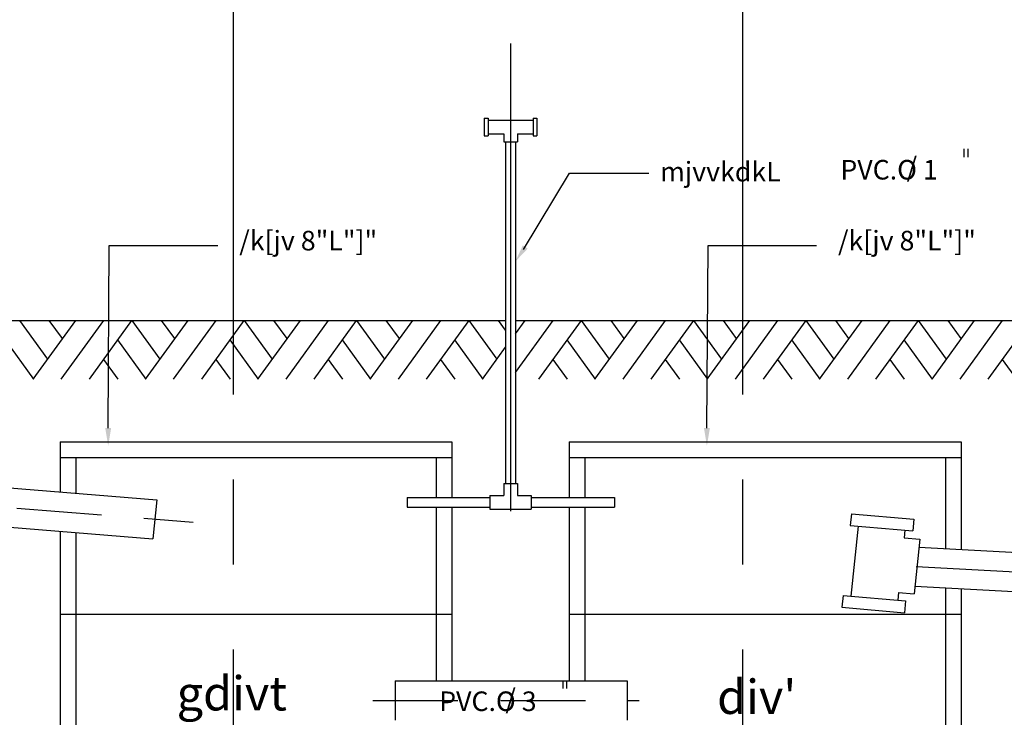
# Model space of a CAD drawing. Units: inches. Extents: x -2548 to -2391, y 2200 to 2352.
# Drawn here: x -2466 to -2463, y 2323 to 2325 of the extents above; entities that cross this region are included whole.
import ezdxf

# ---------------------------------------------------------------- set-up
doc = ezdxf.new("R2010")
doc.units = ezdxf.units.IN
doc.header["$MEASUREMENT"] = 0
doc.linetypes.add('CENTER', pattern=[2, 1.25, -0.25, 0.25, -0.25])
doc.linetypes.add('HIDDEN', pattern=[0.375, 0.25, -0.125])
for name, color, linetype in [('1', 7, 'Continuous'), ('2', 2, 'Continuous'), ('3', 3, 'Continuous'), ('4', 4, 'Continuous')]:
    doc.layers.add(name, color=color, linetype=linetype)
doc.styles.add('ROMANS', font='romans', dxfattribs={"height": 0.1})
doc.styles.add('THAI', font='thai2')

msp = doc.modelspace()

# ---------------------------------------------------------------- linework, layer by layer
at = {"layer": '1', "color": 8}
for p, q in [((-2464.32344, 2324.6513), (-2464.18793, 2324.87621)), ((-2464.18793, 2324.87621), (-2463.95407, 2324.87621)), ((-2465.54437, 2324.12626), (-2465.54121, 2324.66377)), ((-2465.54121, 2324.66377), (-2465.22238, 2324.66377)), ((-2463.78363, 2324.12626), (-2463.78047, 2324.66377)), ((-2463.78047, 2324.66377), (-2463.46164, 2324.66377))]:
    msp.add_line(p, q, dxfattribs=at)
at = {"layer": '1', "linetype": 'HIDDEN'}
msp.add_line((-2464.76577, 2323.32562), (-2463.98307, 2323.32562), dxfattribs=at)
at = {"layer": '1', "linetype": 'CENTER'}
for points in [[(-2465.17708, 2327.47531), (-2465.17708, 2322.48421)], [(-2463.67948, 2327.47531), (-2463.67948, 2322.48677)]]:
    msp.add_lwpolyline(points, dxfattribs=at)
at = {"layer": '1', "linetype": 'Continuous'}
msp.add_lwpolyline([(-2464.36118, 2325.25759), (-2464.36118, 2323.88243)], dxfattribs=at)
at = {"layer": '1'}
for points in [[(-2465.72209, 2324.32955), (-2465.80435, 2324.44318)], [(-2465.76491, 2324.27038), (-2465.6398, 2324.44318)], [(-2465.67875, 2324.38942), (-2465.71767, 2324.44318)], [(-2465.68224, 2324.27038), (-2465.55713, 2324.44318)], [(-2465.59957, 2324.27038), (-2465.47446, 2324.44318)], [(-2465.3917, 2324.32955), (-2465.47396, 2324.44318)], [(-2465.43452, 2324.27038), (-2465.30941, 2324.44318)], [(-2465.34835, 2324.38942), (-2465.38727, 2324.44318)], [(-2465.35185, 2324.27038), (-2465.22674, 2324.44318)], [(-2465.26918, 2324.27038), (-2465.14407, 2324.44318)], [(-2465.0613, 2324.32955), (-2465.14356, 2324.44318)], [(-2465.10413, 2324.27038), (-2464.97902, 2324.44318)], [(-2465.01796, 2324.38942), (-2465.05688, 2324.44318)], [(-2465.02145, 2324.27038), (-2464.89634, 2324.44318)], [(-2464.93878, 2324.27038), (-2464.81367, 2324.44318)], [(-2464.73091, 2324.32955), (-2464.81317, 2324.44318)], [(-2464.77373, 2324.27038), (-2464.64862, 2324.44318)], [(-2464.68757, 2324.38942), (-2464.72649, 2324.44318)], [(-2464.69106, 2324.27038), (-2464.56595, 2324.44318)], [(-2464.60839, 2324.27038), (-2464.48328, 2324.44318)], [(-2464.40051, 2324.32955), (-2464.48278, 2324.44318)], [(-2464.37558, 2324.41484), (-2464.39609, 2324.44318)], [(-2464.34678, 2324.28956), (-2464.23556, 2324.44318)], [(-2464.34678, 2324.40375), (-2464.31823, 2324.44318)], [(-2464.278, 2324.27038), (-2464.15289, 2324.44318)], [(-2464.07012, 2324.32955), (-2464.15238, 2324.44318)], [(-2464.11294, 2324.27038), (-2463.98783, 2324.44318)], [(-2464.02678, 2324.38942), (-2464.0657, 2324.44318)], [(-2464.03027, 2324.27038), (-2463.90516, 2324.44318)], [(-2463.9476, 2324.27038), (-2463.82249, 2324.44318)], [(-2463.73973, 2324.32955), (-2463.82199, 2324.44318)], [(-2463.78255, 2324.27038), (-2463.65744, 2324.44318)], [(-2463.69638, 2324.38942), (-2463.73531, 2324.44318)], [(-2463.69988, 2324.27038), (-2463.57477, 2324.44318)], [(-2463.61721, 2324.27038), (-2463.4921, 2324.44318)], [(-2463.40933, 2324.32955), (-2463.4916, 2324.44318)], [(-2463.45216, 2324.27038), (-2463.32705, 2324.44318)], [(-2463.36599, 2324.38942), (-2463.40491, 2324.44318)], [(-2463.36949, 2324.27038), (-2463.24438, 2324.44318)], [(-2463.28682, 2324.27038), (-2463.16171, 2324.44318)], [(-2463.07894, 2324.32955), (-2463.1612, 2324.44318)], [(-2463.12176, 2324.27038), (-2462.99665, 2324.44318)], [(-2463.0356, 2324.38942), (-2463.07452, 2324.44318)], [(-2463.03909, 2324.27038), (-2462.91398, 2324.44318)], [(-2462.95642, 2324.27038), (-2462.83131, 2324.44318)], [(-2465.76318, 2324.27038), (-2465.84657, 2324.38555)], [(-2465.43279, 2324.27038), (-2465.51618, 2324.38555)], [(-2465.1024, 2324.27038), (-2465.18579, 2324.38555)], [(-2464.772, 2324.27038), (-2464.85539, 2324.38555)], [(-2464.44161, 2324.27038), (-2464.525, 2324.38555)], [(-2464.11122, 2324.27038), (-2464.19461, 2324.38555)], [(-2463.78082, 2324.27038), (-2463.86421, 2324.38555)], [(-2463.45043, 2324.27038), (-2463.53382, 2324.38555)], [(-2463.12004, 2324.27038), (-2463.20343, 2324.38555)], [(-2464.44334, 2324.27038), (-2464.37558, 2324.36397)], [(-2465.51546, 2324.27038), (-2465.55752, 2324.32846)], [(-2465.18507, 2324.27038), (-2465.22712, 2324.32846)], [(-2464.85467, 2324.27038), (-2464.89673, 2324.32846)], [(-2464.52428, 2324.27038), (-2464.56634, 2324.32846)], [(-2464.19389, 2324.27038), (-2464.23594, 2324.32846)], [(-2463.86349, 2324.27038), (-2463.90555, 2324.32846)], [(-2463.5331, 2324.27038), (-2463.57515, 2324.32846)], [(-2463.20271, 2324.27038), (-2463.24476, 2324.32846)], [(-2462.87231, 2324.27038), (-2462.91437, 2324.32846)], [(-2463.16874, 2323.71949), (-2460.6186, 2323.58215)], [(-2465.68598, 2323.57918), (-2464.53398, 2323.57918)], [(-2464.18838, 2323.57918), (-2463.03638, 2323.57918)]]:
    msp.add_lwpolyline(points, dxfattribs=at)
at = {"layer": '1', "linetype": 'HIDDEN'}
msp.add_lwpolyline([(-2466.93428, 2323.98235), (-2465.29425, 2323.84944)], dxfattribs=at)
at = {"layer": '1', "color": 8}
for points in [[(-2464.31071, 2324.65427), (-2464.32499, 2324.664), (-2464.34704, 2324.61629)], [(-2465.53573, 2324.12626), (-2465.55301, 2324.12626), (-2465.54437, 2324.07442)], [(-2463.77499, 2324.12626), (-2463.79227, 2324.12626), (-2463.78363, 2324.07442)]]:
    msp.add_solid(points, dxfattribs=at)
at = {"layer": '2'}
for p, q in [((-2463.02788, 2324.94761), (-2463.02788, 2324.92357)), ((-2463.01678, 2324.94761), (-2463.01678, 2324.92357)), ((-2464.70012, 2323.38322), (-2464.70012, 2323.26802)), ((-2464.2077, 2323.38469), (-2464.2077, 2323.36066)), ((-2464.1966, 2323.38469), (-2464.1966, 2323.36066)), ((-2464.0181, 2323.38322), (-2464.0181, 2323.26802))]:
    msp.add_line(p, q, dxfattribs=at)
at = {"layer": '2', "linetype": 'Continuous'}
for points in [[(-2464.43894, 2325.03729), (-2464.43894, 2324.98545)], [(-2464.42742, 2325.03729), (-2464.42742, 2324.98545)], [(-2464.29494, 2325.03729), (-2464.29494, 2324.98545)], [(-2464.28342, 2325.03729), (-2464.28342, 2324.98545)], [(-2464.38134, 2324.99121), (-2464.38134, 2324.96817)], [(-2464.34102, 2324.99121), (-2464.34102, 2324.96817)], [(-2464.37558, 2324.96817), (-2464.37558, 2323.96307)], [(-2464.34678, 2324.96817), (-2464.34678, 2323.96307)], [(-2464.53398, 2324.08606), (-2464.53398, 2323.92275)], [(-2464.18838, 2324.08606), (-2464.18838, 2323.92275)], [(-2463.03638, 2324.08606), (-2463.03638, 2323.76992)], [(-2464.58006, 2324.03998), (-2464.58006, 2323.92275)], [(-2464.1423, 2324.03998), (-2464.1423, 2323.92275)], [(-2463.08246, 2324.03998), (-2463.08246, 2323.7724)], [(-2464.38134, 2323.96307), (-2464.38134, 2323.92851)], [(-2464.34102, 2323.96307), (-2464.34102, 2323.92851)], [(-2464.66553, 2323.92275), (-2464.66553, 2323.89395)], [(-2464.42166, 2323.92851), (-2464.42166, 2323.88819)], [(-2464.3007, 2323.92851), (-2464.3007, 2323.88819)], [(-2464.05554, 2323.92275), (-2464.05554, 2323.89395)], [(-2464.58006, 2323.89395), (-2464.58006, 2323.38322)], [(-2464.53398, 2323.89395), (-2464.53398, 2323.38322)], [(-2464.18838, 2323.89395), (-2464.18838, 2323.38322)], [(-2464.1423, 2323.89395), (-2464.1423, 2323.38322)], [(-2463.08246, 2323.65716), (-2463.08246, 2322.65758)], [(-2463.03638, 2323.65468), (-2463.03638, 2322.65758)]]:
    msp.add_lwpolyline(points, dxfattribs=at)
at = {"layer": '2'}
for points in [[(-2464.43894, 2325.03729), (-2464.42742, 2325.03729)], [(-2464.42742, 2325.03153), (-2464.29494, 2325.03153)], [(-2464.29494, 2325.03729), (-2464.28342, 2325.03729)], [(-2464.43894, 2324.98545), (-2464.42742, 2324.98545)], [(-2464.42742, 2324.99121), (-2464.38134, 2324.99121)], [(-2464.34102, 2324.99121), (-2464.29494, 2324.99121)], [(-2464.29494, 2324.98545), (-2464.28342, 2324.98545)], [(-2464.38134, 2324.96817), (-2464.34102, 2324.96817)], [(-2465.68598, 2324.08606), (-2464.53398, 2324.08606)], [(-2464.18838, 2324.08606), (-2463.03638, 2324.08606)], [(-2466.92982, 2324.03977), (-2465.40091, 2323.9155)], [(-2465.68598, 2324.03998), (-2464.53398, 2324.03998)], [(-2464.18838, 2324.03998), (-2463.03638, 2324.03998)], [(-2464.38134, 2323.96307), (-2464.34102, 2323.96307)], [(-2466.93919, 2323.92503), (-2465.41267, 2323.80088)], [(-2465.40091, 2323.9155), (-2465.41267, 2323.80088)], [(-2464.66553, 2323.92275), (-2464.42166, 2323.92275)], [(-2464.42166, 2323.92851), (-2464.38134, 2323.92851)], [(-2464.34102, 2323.92851), (-2464.3007, 2323.92851)], [(-2464.3007, 2323.92275), (-2464.05554, 2323.92275)], [(-2464.66553, 2323.89395), (-2464.42166, 2323.89395)], [(-2464.42166, 2323.88819), (-2464.3007, 2323.88819)], [(-2464.3007, 2323.89395), (-2464.05554, 2323.89395)], [(-2463.35846, 2323.87466), (-2463.36199, 2323.84028)], [(-2463.35846, 2323.87466), (-2463.1748, 2323.85879)], [(-2463.1748, 2323.85879), (-2463.17833, 2323.82441)], [(-2463.36199, 2323.84028), (-2463.17833, 2323.82441)], [(-2463.33903, 2323.83829), (-2463.36021, 2323.632)], [(-2463.20129, 2323.82639), (-2463.20364, 2323.80347)], [(-2463.20401, 2323.8035), (-2463.15773, 2323.7995)], [(-2463.15773, 2323.7995), (-2463.17419, 2323.63905)], [(-2463.16008, 2323.77658), (-2460.52286, 2323.63456)], [(-2463.17184, 2323.66198), (-2460.53462, 2323.51995)], [(-2463.38316, 2323.63398), (-2463.38669, 2323.5996)], [(-2463.38316, 2323.63398), (-2463.1995, 2323.61812)], [(-2463.22011, 2323.64302), (-2463.22246, 2323.6201)], [(-2463.22011, 2323.64302), (-2463.17419, 2323.63905)], [(-2463.38669, 2323.5996), (-2463.20303, 2323.58373)], [(-2463.1995, 2323.61812), (-2463.20303, 2323.58373)], [(-2464.70012, 2323.38322), (-2464.0181, 2323.38322)]]:
    msp.add_lwpolyline(points, dxfattribs=at)
at = {"layer": '4'}
for points in [[(-2466.79835, 2324.44318), (-2464.37558, 2324.44318)], [(-2464.34678, 2324.44318), (-2458.04671, 2324.44318)]]:
    msp.add_lwpolyline(points, dxfattribs=at)
at = {"layer": '4', "color": 2, "linetype": 'Continuous'}
for points in [[(-2465.68598, 2324.08606), (-2465.68598, 2323.93867)], [(-2465.6399, 2324.03998), (-2465.6399, 2323.93492)], [(-2465.68598, 2323.82311), (-2465.68598, 2322.65758)], [(-2465.6399, 2323.81936), (-2465.6399, 2322.65758)]]:
    msp.add_lwpolyline(points, dxfattribs=at)

# ---------------------------------------------------------------- texts
at = {"layer": '2'}
for s, style, p in [('/', 'ROMANS', (-2463.19639, 2324.86471)), ('mjvvkdkL ', 'THAI', (-2463.92125, 2324.85161)), ('PVC.O 1', 'ROMANS', (-2463.39118, 2324.85735)), ('/k[jv 8"L"]"', 'THAI', (-2465.15874, 2324.6489)), ('/k[jv 8"L"]"', 'THAI', (-2463.39801, 2324.6489)), ('/', 'ROMANS', (-2464.37621, 2323.30179)), ('PVC.O 3', 'ROMANS', (-2464.571, 2323.29444))]:
    msp.add_text(s, height=0.0576, dxfattribs=dict(at, style=style)).set_placement(p)
at = {"layer": '3', "style": 'THAI'}
for s, p in [('gdivt', (-2465.34292, 2323.29622)), ("div' ", (-2463.75369, 2323.28591))]:
    msp.add_text(s, height=0.1008, dxfattribs=at).set_placement(p)

doc.saveas('drawing.dxf')
